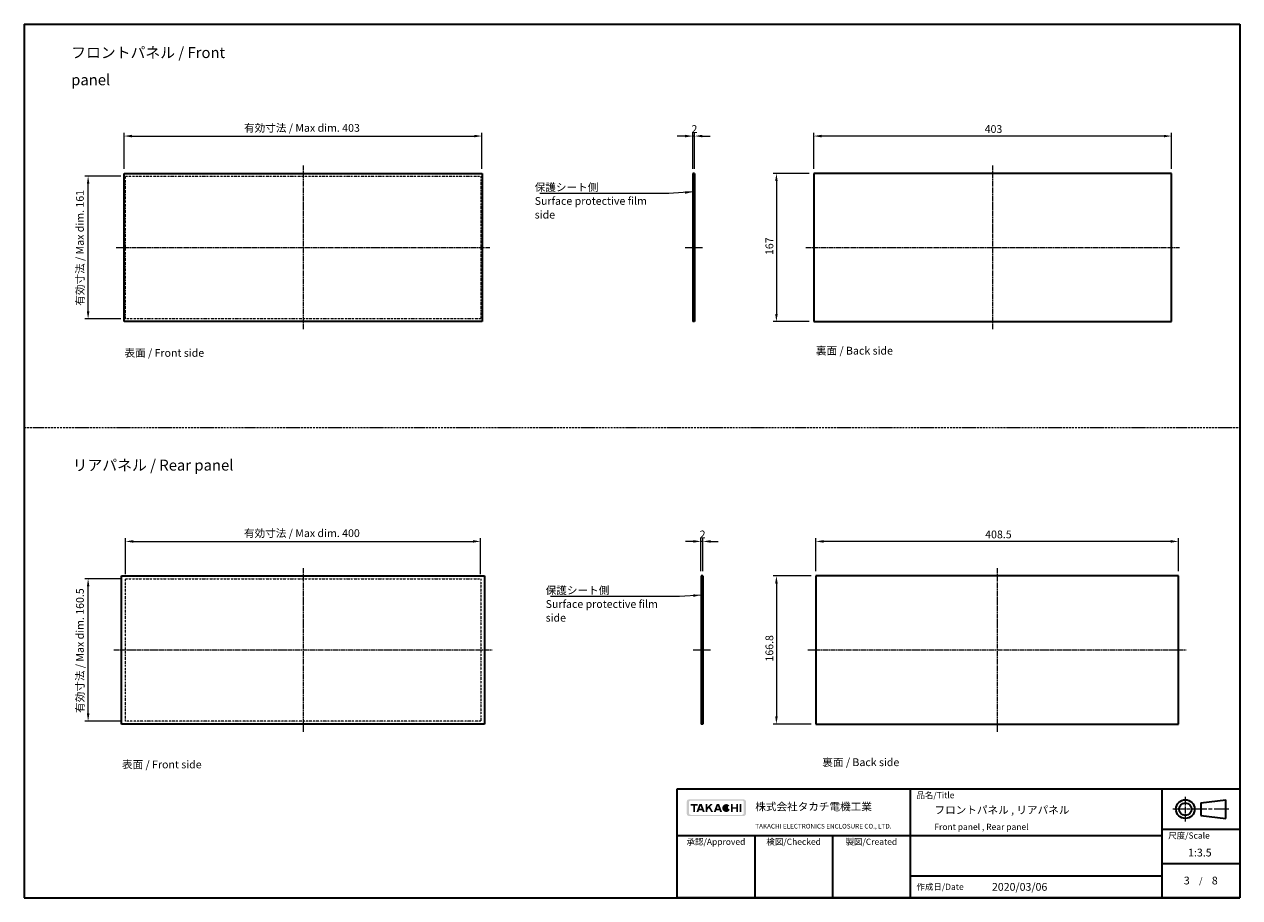
# Model space of a CAD drawing. Units: millimetres. Extents: x 37 to 11446, y -11 to 1394.
# Drawn here: x 3185 to 4553, y -11 to 973 of the extents above; entities that cross this region are included whole.
import ezdxf
from ezdxf.enums import TextEntityAlignment as Align

# ---------------------------------------------------------------- set-up
doc = ezdxf.new("R2010")
doc.units = ezdxf.units.MM
for name, pattern in [('CHAIN', [0.3543, 0.2362, -0.0295, 0.0591, -0.0295]), ('DASH_DOT', [0.37, 0.24, -0.06, 0.01, -0.06]), ('DASH_DOUBLE_DOT', [0.4398, 0.24, -0.06, 0.0098, -0.06, 0.01, -0.06])]:
    doc.linetypes.add(name, pattern=pattern)
for name, color, linetype, lineweight in [('Border (ISO)', 7, 'Continuous', 35), ('Dimension (ISO)', 7, 'Continuous', 18), ('Dimension (ISO) @ 1', 7, 'Continuous', 18), ('Sketch Geometry (ISO)', 7, 'Continuous', 18), ('Symbol (ISO)', 7, 'Continuous', 18), ('Symbol (ISO) @ 1', 7, 'Continuous', 18), ('Title (ISO)', 7, 'Continuous', 35), ('Visible (ISO)', 7, 'Continuous', 35)]:
    doc.layers.add(name, color=color, linetype=linetype, lineweight=lineweight)
doc.layers.add('Centerline (ISO)', color=7, linetype='Continuous', lineweight=18, true_color=0x80ffff)
doc.layers.add('Hatch (ISO)', color=1, linetype='Continuous', lineweight=18, true_color=0xff0000)
doc.styles.add('Note Text (TK)', font='MS PGothic.ttf')
doc.styles.add('文字スタイル67', font='arial.ttf')
doc.dimstyles.new('Default - Method 1b (TK)', dxfattribs={"dimscale": 3, "dimtxt": 2.5, "dimasz": 2.5, "dimexe": 1, "dimexo": 1.5, "dimgap": 1, "dimtad": 1, "dimtoh": 1, "dimrnd": 1e-08, "dimdsep": 46, "dimtxsty": 'Note Text (TK)', "dimcen": 0.09, "dimdle": 5, "dimclrd": 100, "dimclre": 100, "dimclrt": 7, "dimadec": 1, "dimazin": 1, "dimtfac": 1, "dimtmove": 0, "dimatfit": 3, "dimfxl": 0, "dimtolj": 1, "dimlwd": -1, "dimlwe": -1, "dimarcsym": 0})
doc.dimstyles.new('Default - Method 1b (TK)$7', dxfattribs={"dimscale": 3, "dimtxt": 2.5, "dimasz": 2.5, "dimexe": 1, "dimexo": 1.5, "dimgap": 1, "dimtad": 1, "dimtoh": 1, "dimrnd": 1e-08, "dimdsep": 46, "dimtxsty": 'Note Text (TK)', "dimcen": 0.09, "dimdle": 5, "dimclrd": 256, "dimclre": 100, "dimclrt": 7, "dimadec": 1, "dimazin": 1, "dimtfac": 1, "dimtmove": 0, "dimatfit": 3, "dimfxl": 0, "dimtolj": 1, "dimlwd": -1, "dimlwe": -1, "dimarcsym": 0})

# ---------------------------------------------------------------- blocks, each defined once
blk = doc.blocks.new('図面枠 tk図枠')
at = {"layer": 'Border (ISO)'}
for p, q in [((14.5, 289), (405.5, 289)), ((14.5, 289), (14.5, 8)), ((405.5, 289), (405.5, 8)), ((14.5, 8), (405.5, 8))]:
    blk.add_line(p, q, dxfattribs=at)
blk = doc.blocks.new('表題欄 tk表題欄')
at = {"layer": 'Hatch (ISO)'}
h = blk.add_hatch(color=256, dxfattribs=at)
edge = h.paths.add_edge_path(flags=0)
edge.add_arc((95.58, 236.3), 0.596, 270, 360)
edge.add_line((96.17, 236.3), (96.17, 239.71))
edge.add_arc((95.58, 239.71), 0.596, 0, 90)
edge.add_line((95.58, 240.31), (79.14, 240.31))
edge.add_arc((79.14, 239.71), 0.596, 90, 180)
edge.add_line((78.54, 239.71), (78.54, 236.3))
edge.add_arc((79.14, 236.3), 0.596, 180, 270)
edge.add_line((79.14, 235.7), (95.58, 235.7))
edge = h.paths.add_edge_path()
edge.add_line((77.84, 239.96), (77.84, 236.05))
edge.add_arc((78.54, 236.05), 0.702, 180, 270)
edge.add_line((78.54, 235.35), (96.17, 235.35))
edge.add_arc((96.17, 236.05), 0.702, 270, 360)
edge.add_line((96.87, 236.05), (96.87, 239.96))
edge.add_arc((96.17, 239.96), 0.702, 0, 90)
edge.add_line((96.17, 240.66), (78.54, 240.66))
edge.add_arc((78.54, 239.96), 0.702, 90, 180)
for points in [[(79.07, 239.15), (79.07, 238.66), (79.92, 238.66), (79.92, 236.66), (80.51, 236.66), (80.51, 238.66), (81.36, 238.66), (81.36, 239.15)], [(85.68, 236.66), (84.94, 237.89), (84.42, 237.32), (84.42, 236.66), (83.9, 236.66), (83.9, 239.15), (84.42, 239.15), (84.42, 238.1), (85.39, 239.15), (86.11, 239.15), (85.32, 238.3), (86.3, 236.66)], [(92.09, 239.15), (92.09, 236.66), (92.61, 236.66), (92.61, 237.66), (93.77, 237.66), (93.77, 236.66), (94.29, 236.66), (94.29, 239.15), (93.77, 239.15), (93.77, 238.15), (92.61, 238.15), (92.61, 239.15)], [(94.84, 239.15), (94.84, 236.66), (95.36, 236.66), (95.36, 239.15)]]:
    blk.add_hatch(color=256, dxfattribs=at).paths.add_polyline_path(points)
h = blk.add_hatch(color=256, dxfattribs=at)
h.paths.add_polyline_path([(82.59, 237.71), (81.95, 237.71), (82.27, 238.58)], flags=0)
h.paths.add_polyline_path([(82.78, 237.2), (81.76, 237.2), (81.57, 236.66), (80.95, 236.66), (81.86, 239.15), (82.68, 239.15), (83.59, 236.66), (82.98, 236.66)])
h = blk.add_hatch(color=256, dxfattribs=at)
h.paths.add_polyline_path([(87.53, 237.71), (88.16, 237.71), (87.85, 238.58)], flags=0)
h.paths.add_polyline_path([(87.14, 236.66), (87.34, 237.2), (88.35, 237.2), (88.55, 236.66), (89.17, 236.66), (88.25, 239.15), (87.44, 239.15), (86.52, 236.66)])
h = blk.add_hatch(color=256, dxfattribs=at)
edge = h.paths.add_edge_path()
edge.add_arc((90.52, 237.9), 1.27, 38.5505, 336.582)
edge.add_line((91.69, 237.4), (91.17, 237.62))
edge.add_ellipse((90.52, 237.9), major_axis=(0, -0.8), ratio=0.867347, start_angle=124.651, end_angle=429.4109, ccw=False)
edge.add_line((91.09, 238.36), (91.52, 238.7))
at = {"layer": 'Title (ISO)'}
for p, q in [((74.71, 244.05), (255.71, 244.05)), ((74.71, 209.05), (74.71, 244.05)), ((149.71, 244.05), (149.71, 209.05)), ((230.71, 244.05), (230.71, 209.05)), ((255.71, 244.05), (255.71, 209.05)), ((243.21, 239.55), (251.21, 240.55)), ((243.21, 239.55), (243.21, 235.55)), ((251.21, 234.55), (251.21, 240.55)), ((243.21, 235.55), (251.21, 234.55)), ((230.71, 231.05), (255.71, 231.05)), ((74.71, 229.05), (230.71, 229.05)), ((99.71, 229.05), (99.71, 209.05)), ((124.71, 229.05), (124.71, 209.05)), ((230.71, 220.05), (255.71, 220.05)), ((149.71, 216.05), (230.71, 216.05)), ((255.71, 209.05), (74.71, 209.05))]:
    blk.add_line(p, q, dxfattribs=at)
at = {"layer": 'Title (ISO)', "color": 4, "linetype": 'CHAIN', "lineweight": 18, "ltscale": 8.88956, "true_color": 0x00ffff}
blk.add_line((238.21, 241.55), (238.21, 233.55), dxfattribs=at)
at = {"layer": 'Title (ISO)', "color": 4, "linetype": 'CHAIN', "lineweight": 18, "ltscale": 20.001633, "true_color": 0x00ffff}
blk.add_line((252.21, 237.55), (234.21, 237.55), dxfattribs=at)
at = {"layer": 'Title (ISO)'}
for radius in [3, 2]:
    blk.add_circle((238.21, 237.55), radius, dxfattribs=at)
at = {"layer": 'Title (ISO)', "color": 1, "true_color": 0xff0000, "char_height": 2, "line_spacing_factor": 1.5, "style": 'Note Text (TK)'}
for s, insert, attachment_point in [('\\fＭＳ Ｐゴシック|b0|i0;\\H2.0000;品名/Title', (151.71, 242.05), 4), ('\\fＭＳ Ｐゴシック|b0|i0;\\H2.0000;承認/Approved', (87.21, 227.05), 5), ('\\fＭＳ Ｐゴシック|b0|i0;\\H2.0000;検図/Checked', (112.21, 227.05), 5), ('\\fＭＳ Ｐゴシック|b0|i0;\\H2.0000;製図/Created', (137.21, 227.05), 5), ('\\fＭＳ Ｐゴシック|b0|i0;\\H2.0000;尺度/Scale', (232.71, 229.05), 4), ('\\fＭＳ Ｐゴシック|b0|i0;\\H2.0000;作成日/Date', (151.71, 212.55), 4)]:
    blk.add_mtext(s, dxfattribs=dict(at, insert=insert, attachment_point=attachment_point))
at = {"layer": 'Title (ISO)', "color": 7, "line_spacing_factor": 1.5, "style": 'Note Text (TK)'}
for s, insert, char_height, attachment_point in [('株式会社タカチ電機工業', (99.87, 238.05), 2.5, 4), ('\\fArial|b0|i0;\\H1.4986;TAKACHI ELECTRONICS ENCLOSURE CO., LTD.', (99.87, 232.05), 1.4986, 4), ('\\fＭＳ Ｐゴシック|b0|i0;\\H2.0000;/', (243.21, 214.55), 2, 5)]:
    blk.add_mtext(s, dxfattribs=dict(at, insert=insert, char_height=char_height, attachment_point=attachment_point))
at = {"layer": 'Title (ISO)', "color": 7}
for tag, p, height, style in [('<品名>_001', (157.62, 235.75), 2.5, 'Note Text (TK)'), ('<Title>_001', (157.49, 230.55), 2, '文字スタイル67'), ('<ページ_No.>_001', (237.95, 213.3), 2.5, 'Note Text (TK)'), ('<総ページ数>_001', (246.8, 213.3), 2.5, 'Note Text (TK)'), ('作成日_001', (175.63, 211.28), 2.5, 'Note Text (TK)')]:
    blk.add_attdef(tag, p, '', height=height, dxfattribs=dict(at, style=style))
at = {"layer": 'Title (ISO)', "color": 7, "style": 'Note Text (TK)'}
blk.add_attdef('<尺度>', text='', height=2.5, dxfattribs=at).set_placement((243.21, 223.55), align=Align.MIDDLE_CENTER)
blk = doc.blocks.new('*D38')
at = {"layer": 'Defpoints', "color": 0, "transparency": 16777216}
for p in [(3700.2, 847.1), (3297.2, 805.1), (3700.2, 805.1)]:
    blk.add_point(p, dxfattribs=at)
at = {"layer": 'Dimension (ISO)', "color": 100, "transparency": 16777216}
for p, q in [((3297.2, 810.3), (3297.2, 850.6)), ((3700.2, 810.3), (3700.2, 850.6)), ((3306, 847.1), (3691.5, 847.1))]:
    blk.add_line(p, q, dxfattribs=at)
for points in [[(3306, 848.5), (3306, 845.6), (3297.2, 847.1)], [(3691.5, 848.5), (3691.5, 845.6), (3700.2, 847.1)]]:
    blk.add_solid(points, dxfattribs=at)
at = {"layer": 'Dimension (ISO)', "color": 7, "transparency": 16777216, "insert": (3432.3, 856.3), "char_height": 8.75, "attachment_point": 4, "style": 'Note Text (TK)'}
blk.add_mtext('\\A1;\\fＭＳ Ｐゴシック|b0|i0;\\H8.7500;有効寸法 / Max dim. 403', dxfattribs=at)
blk = doc.blocks.new('*D39')
at = {"layer": 'Defpoints', "color": 0, "transparency": 16777216}
for p in [(3256.7, 802.1), (3298.7, 802.1), (3298.7, 641.1)]:
    blk.add_point(p, dxfattribs=at)
at = {"layer": 'Dimension (ISO)', "color": 100, "transparency": 16777216}
for p, q in [((3293.5, 802.1), (3253.2, 802.1)), ((3256.7, 649.8), (3256.7, 793.3)), ((3293.5, 641.1), (3253.2, 641.1))]:
    blk.add_line(p, q, dxfattribs=at)
for points in [[(3255.3, 793.3), (3258.2, 793.3), (3256.7, 802.1)], [(3255.3, 649.8), (3258.2, 649.8), (3256.7, 641.1)]]:
    blk.add_solid(points, dxfattribs=at)
at = {"layer": 'Dimension (ISO)', "color": 7, "transparency": 16777216, "insert": (3247.5, 656), "char_height": 8.75, "attachment_point": 4, "rotation": 90, "style": 'Note Text (TK)'}
blk.add_mtext('\\A1;\\fＭＳ Ｐゴシック|b0|i0;\\H8.7500;有効寸法 / Max dim. 161', dxfattribs=at)
blk = doc.blocks.new('*D40')
at = {"layer": 'Defpoints', "color": 0, "transparency": 16777216}
for p in [(3698.7, 390.6), (3298.7, 348.6), (3698.7, 348.6)]:
    blk.add_point(p, dxfattribs=at)
at = {"layer": 'Dimension (ISO)', "color": 100, "transparency": 16777216}
for p, q in [((3298.7, 353.9), (3298.7, 394.1)), ((3307.5, 390.6), (3690, 390.6)), ((3698.7, 353.9), (3698.7, 394.1))]:
    blk.add_line(p, q, dxfattribs=at)
for points in [[(3307.5, 392.1), (3307.5, 389.2), (3298.7, 390.6)], [(3690, 392.1), (3690, 389.2), (3698.7, 390.6)]]:
    blk.add_solid(points, dxfattribs=at)
at = {"layer": 'Dimension (ISO)', "color": 7, "transparency": 16777216, "insert": (3432.2, 399.9), "char_height": 8.75, "attachment_point": 4, "style": 'Note Text (TK)'}
blk.add_mtext('\\A1;\\fＭＳ Ｐゴシック|b0|i0;\\H8.7500;有効寸法 / Max dim. 400', dxfattribs=at)
blk = doc.blocks.new('*D41')
at = {"layer": 'Defpoints', "color": 0, "transparency": 16777216}
for p in [(3256.7, 348.6), (3298.7, 348.6), (3298.7, 188.1)]:
    blk.add_point(p, dxfattribs=at)
at = {"layer": 'Dimension (ISO)', "color": 100, "transparency": 16777216}
for p, q in [((3293.5, 348.6), (3253.2, 348.6)), ((3256.7, 196.9), (3256.7, 339.9)), ((3293.5, 188.1), (3253.2, 188.1))]:
    blk.add_line(p, q, dxfattribs=at)
for points in [[(3255.3, 339.9), (3258.2, 339.9), (3256.7, 348.6)], [(3255.3, 196.9), (3258.2, 196.9), (3256.7, 188.1)]]:
    blk.add_solid(points, dxfattribs=at)
at = {"layer": 'Dimension (ISO)', "color": 7, "transparency": 16777216, "insert": (3247.5, 197.5), "char_height": 8.75, "attachment_point": 4, "rotation": 90, "style": 'Note Text (TK)'}
blk.add_mtext('\\A1;\\fＭＳ Ｐゴシック|b0|i0;\\H8.7500;有効寸法 / Max dim. 160.5', dxfattribs=at)
blk = doc.blocks.new('*D42')
at = {"layer": 'Defpoints', "color": 0, "transparency": 16777216}
for p in [(3937.6, 847.1), (3937.6, 805.1), (3939.6, 805.1)]:
    blk.add_point(p, dxfattribs=at)
at = {"layer": 'Dimension (ISO)', "color": 100, "transparency": 16777216}
for p, q in [((3937.6, 810.3), (3937.6, 850.6)), ((3939.6, 810.3), (3939.6, 850.6)), ((3928.9, 847.1), (3920.1, 847.1)), ((3939.6, 847.1), (3937.6, 847.1)), ((3948.4, 847.1), (3957.1, 847.1))]:
    blk.add_line(p, q, dxfattribs=at)
for points in [[(3928.9, 848.5), (3928.9, 845.6), (3937.6, 847.1)], [(3948.4, 848.5), (3948.4, 845.6), (3939.6, 847.1)]]:
    blk.add_solid(points, dxfattribs=at)
at = {"layer": 'Dimension (ISO)', "color": 7, "transparency": 16777216, "insert": (3936.1, 855), "char_height": 8.75, "attachment_point": 4, "style": 'Note Text (TK)'}
blk.add_mtext('\\A1;2', dxfattribs=at)
blk = doc.blocks.new('*D43')
at = {"layer": 'Defpoints', "color": 0, "transparency": 16777216}
for p in [(4073.7, 847.1), (4073.7, 805.1), (4476.7, 805.1)]:
    blk.add_point(p, dxfattribs=at)
at = {"layer": 'Dimension (ISO)', "color": 100, "transparency": 16777216}
for p, q in [((4073.7, 810.3), (4073.7, 850.6)), ((4476.7, 810.3), (4476.7, 850.6)), ((4468, 847.1), (4082.5, 847.1))]:
    blk.add_line(p, q, dxfattribs=at)
for points in [[(4082.5, 848.5), (4082.5, 845.6), (4073.7, 847.1)], [(4468, 848.5), (4468, 845.6), (4476.7, 847.1)]]:
    blk.add_solid(points, dxfattribs=at)
at = {"layer": 'Dimension (ISO)', "color": 7, "transparency": 16777216, "insert": (4266.2, 855), "char_height": 8.75, "attachment_point": 4, "style": 'Note Text (TK)'}
blk.add_mtext('\\A1;403', dxfattribs=at)
blk = doc.blocks.new('*D44')
at = {"layer": 'Defpoints', "color": 0, "transparency": 16777216}
for p in [(4073.7, 805.1), (4031.7, 638.1), (4073.7, 638.1)]:
    blk.add_point(p, dxfattribs=at)
at = {"layer": 'Dimension (ISO)', "color": 100, "transparency": 16777216}
for p, q in [((4068.5, 805.1), (4028.2, 805.1)), ((4031.7, 796.3), (4031.7, 646.8)), ((4068.5, 638.1), (4028.2, 638.1))]:
    blk.add_line(p, q, dxfattribs=at)
for points in [[(4030.3, 796.3), (4033.2, 796.3), (4031.7, 805.1)], [(4030.3, 646.8), (4033.2, 646.8), (4031.7, 638.1)]]:
    blk.add_solid(points, dxfattribs=at)
at = {"layer": 'Dimension (ISO)', "color": 7, "transparency": 16777216, "insert": (4023.8, 713.1), "char_height": 8.75, "attachment_point": 4, "rotation": 90, "style": 'Note Text (TK)'}
blk.add_mtext('\\A1;167', dxfattribs=at)
blk = doc.blocks.new('*D45')
at = {"layer": 'Defpoints', "color": 0, "transparency": 16777216}
for p in [(3946.8, 390.6), (3946.8, 351.8), (3948.8, 351.8)]:
    blk.add_point(p, dxfattribs=at)
at = {"layer": 'Dimension (ISO)', "color": 100, "transparency": 16777216}
for p, q in [((3938.1, 390.6), (3929.3, 390.6)), ((3946.8, 357), (3946.8, 394.1)), ((3948.8, 390.6), (3946.8, 390.6)), ((3948.8, 357), (3948.8, 394.1)), ((3957.6, 390.6), (3966.3, 390.6))]:
    blk.add_line(p, q, dxfattribs=at)
for points in [[(3938.1, 392.1), (3938.1, 389.2), (3946.8, 390.6)], [(3957.6, 392.1), (3957.6, 389.2), (3948.8, 390.6)]]:
    blk.add_solid(points, dxfattribs=at)
at = {"layer": 'Dimension (ISO)', "color": 7, "transparency": 16777216, "insert": (3945.3, 398.5), "char_height": 8.75, "attachment_point": 4, "style": 'Note Text (TK)'}
blk.add_mtext('\\A1;2', dxfattribs=at)
blk = doc.blocks.new('*D46')
at = {"layer": 'Defpoints', "color": 0, "transparency": 16777216}
for p in [(4076, 390.6), (4076, 351.8), (4484.5, 351.8)]:
    blk.add_point(p, dxfattribs=at)
at = {"layer": 'Dimension (ISO)', "color": 100, "transparency": 16777216}
for p, q in [((4076, 357), (4076, 394.1)), ((4475.8, 390.6), (4084.8, 390.6)), ((4484.5, 357), (4484.5, 394.1))]:
    blk.add_line(p, q, dxfattribs=at)
for points in [[(4084.8, 392.1), (4084.8, 389.2), (4076, 390.6)], [(4475.8, 392.1), (4475.8, 389.2), (4484.5, 390.6)]]:
    blk.add_solid(points, dxfattribs=at)
at = {"layer": 'Dimension (ISO)', "color": 7, "transparency": 16777216, "insert": (4266.8, 398.5), "char_height": 8.75, "attachment_point": 4, "style": 'Note Text (TK)'}
blk.add_mtext('\\A1;408.5', dxfattribs=at)
blk = doc.blocks.new('*D47')
at = {"layer": 'Defpoints', "color": 0, "transparency": 16777216}
for p in [(4076, 351.8), (4031.7, 185), (4076, 185)]:
    blk.add_point(p, dxfattribs=at)
at = {"layer": 'Dimension (ISO)', "color": 100, "transparency": 16777216}
for p, q in [((4070.8, 351.8), (4028.2, 351.8)), ((4031.7, 343), (4031.7, 193.7)), ((4070.8, 185), (4028.2, 185))]:
    blk.add_line(p, q, dxfattribs=at)
for points in [[(4030.3, 343), (4033.2, 343), (4031.7, 351.8)], [(4030.3, 193.7), (4033.2, 193.7), (4031.7, 185)]]:
    blk.add_solid(points, dxfattribs=at)
at = {"layer": 'Dimension (ISO)', "color": 7, "transparency": 16777216, "insert": (4023.8, 255.3), "char_height": 8.75, "attachment_point": 4, "rotation": 90, "style": 'Note Text (TK)'}
blk.add_mtext('\\A1;166.8', dxfattribs=at)

msp = doc.modelspace()

# ---------------------------------------------------------------- linework, layer by layer
at = {"layer": 'Centerline (ISO)', "linetype": 'CHAIN', "ltscale": 23.990969}
for p, q in [((3498.7376, 813.8274), (3498.7376, 629.3274)), ((4275.2164, 813.8274), (4275.2164, 629.3274)), ((3288.4876, 721.5774), (3708.9876, 721.5774)), ((4064.9664, 721.5774), (4485.4664, 721.5774)), ((3498.7376, 360.5274), (3498.7376, 176.2274)), ((4280.2669, 360.5274), (4280.2669, 176.2274)), ((3285.7376, 268.3774), (3711.7376, 268.3774)), ((4067.2669, 268.3774), (4493.2669, 268.3774))]:
    msp.add_line(p, q, dxfattribs=at)
at = {"layer": 'Centerline (ISO)', "linetype": 'CHAIN', "ltscale": 6.190913}
for p, q in [((3928.865, 721.5774), (3948.365, 721.5774)), ((3938.067, 268.3774), (3957.567, 268.3774))]:
    msp.add_line(p, q, dxfattribs=at)
at = {"layer": 'Sketch Geometry (ISO)', "color": 4, "linetype": 'DASH_DOUBLE_DOT', "lineweight": 18, "ltscale": 8.960633, "true_color": 0x00ffff}
for p, q in [((3298.7376, 802.0774), (3698.7376, 802.0774)), ((3698.7376, 641.0774), (3298.7376, 641.0774)), ((3298.7376, 348.6274), (3698.7376, 348.6274)), ((3698.7376, 188.1274), (3298.7376, 188.1274))]:
    msp.add_line(p, q, dxfattribs=at)
at = {"layer": 'Sketch Geometry (ISO)', "color": 4, "linetype": 'DASH_DOUBLE_DOT', "lineweight": 18, "ltscale": 8.716084, "true_color": 0x00ffff}
for p, q in [((3298.7376, 641.0774), (3298.7376, 802.0774)), ((3698.7376, 802.0774), (3698.7376, 641.0774))]:
    msp.add_line(p, q, dxfattribs=at)
at = {"layer": 'Sketch Geometry (ISO)', "color": 4, "linetype": 'DASH_DOT', "lineweight": 18, "ltscale": 9.032108, "true_color": 0x00ffff}
msp.add_line((3184.8692, 518.8495), (4553.3691, 518.8495), dxfattribs=at)
at = {"layer": 'Sketch Geometry (ISO)', "color": 4, "linetype": 'DASH_DOUBLE_DOT', "lineweight": 18, "ltscale": 8.689014, "true_color": 0x00ffff}
for p, q in [((3298.7376, 188.1274), (3298.7376, 348.6274)), ((3698.7376, 348.6274), (3698.7376, 188.1274))]:
    msp.add_line(p, q, dxfattribs=at)
at = {"layer": 'Visible (ISO)'}
for p, q in [((3297.2376, 638.0774), (3297.2376, 805.0774)), ((3297.2376, 805.0774), (3700.2376, 805.0774)), ((3700.2376, 805.0774), (3700.2376, 638.0774)), ((3937.615, 805.0774), (3937.615, 638.0774)), ((3939.615, 805.0774), (3937.615, 805.0774)), ((3939.615, 805.0774), (3939.615, 638.0774)), ((4073.7164, 805.0774), (4073.7164, 638.0774)), ((4476.7164, 805.0774), (4073.7164, 805.0774)), ((4476.7164, 638.0774), (4476.7164, 805.0774)), ((3700.2376, 638.0774), (3297.2376, 638.0774)), ((3939.615, 638.0774), (3937.615, 638.0774)), ((4073.7164, 638.0774), (4476.7164, 638.0774)), ((3294.4876, 184.9774), (3294.4876, 351.7774)), ((3294.4876, 351.7774), (3702.9876, 351.7774)), ((3702.9876, 351.7774), (3702.9876, 184.9774)), ((3946.817, 351.7774), (3946.817, 184.9774)), ((3948.817, 351.7774), (3946.817, 351.7774)), ((3948.817, 351.7774), (3948.817, 184.9774)), ((4076.0169, 351.7774), (4076.0169, 184.9774)), ((4484.5169, 351.7774), (4076.0169, 351.7774)), ((4484.5169, 184.9774), (4484.5169, 351.7774)), ((3702.9876, 184.9774), (3294.4876, 184.9774)), ((3948.817, 184.9774), (3946.817, 184.9774)), ((4076.0169, 184.9774), (4484.5169, 184.9774))]:
    msp.add_line(p, q, dxfattribs=at)

# ---------------------------------------------------------------- block references
at = {"xscale": 3.5, "yscale": 3.5, "zscale": 3.5}
msp.add_blockref('図面枠 tk図枠', (3134.1192, -38.5756), dxfattribs=at)
ref = msp.add_blockref('表題欄 tk表題欄', (3658.3884, -742.2602), dxfattribs=dict(xscale=3.5, yscale=3.5, zscale=3.5))
ref.add_attrib('<品名>_001', 'フロントパネル , リアパネル', (4209.7229, 83.8651), dxfattribs={"layer": 'Title (ISO)', "color": 7, "height": 8.75, "style": 'Note Text (TK)'})
ref.add_attrib('<尺度>_001', '1:3.5', (4495.2569, 35.8591), dxfattribs={"layer": 'Title (ISO)', "color": 7, "height": 8.75, "style": 'Note Text (TK)'})
ref.add_attrib('作成日_001', '2020/03/06', (4274.4034, -2.7722), dxfattribs={"layer": 'Title (ISO)', "color": 7, "height": 8.75, "style": 'Note Text (TK)'})
ref.add_attrib('<Title>_001', 'Front panel , Rear panel', (4209.5671, 65.6461), dxfattribs={"layer": 'Title (ISO)', "color": 7, "height": 7, "style": '文字スタイル67'})
ref.add_attrib('<ページ_No.>_001', '3', (4490.491, 4.3591), dxfattribs={"layer": 'Title (ISO)', "color": 7, "height": 8.75, "style": 'Note Text (TK)'})
ref.add_attrib('<総ページ数>_001', '8', (4521.991, 4.3561), dxfattribs={"layer": 'Title (ISO)', "color": 7, "height": 8.75, "style": 'Note Text (TK)'})

# ---------------------------------------------------------------- texts
at = {"layer": 'Symbol (ISO)', "color": 7, "style": 'Note Text (TK)'}
for s, insert, char_height, width, attachment_point, line_spacing_factor in [('{\\fＭＳ Ｐゴシック|b0|i0;\\H12.2500;フロントパネル / Front panel}', (3237.63, 925.7528), 12.25, 219.425449, 4, 1.5), ('{\\fＭＳ Ｐゴシック|b0|i0;保護シート側\\P\\fＭＳ Ｐゴシック|b0|i0;Surface protective film side}', (3759.5583, 793.8318), 8.75, 150.847962, 1, 1.058182), ('{\\fＭＳ Ｐゴシック|b0|i0;表面 / Front side}', (3297.6634, 602.9033), 8.75, 96.147661, 4, 1.5), ('{\\fＭＳ Ｐゴシック|b0|i0;裏面 / Back side}', (4076.2036, 605.3838), 8.75, 93.742691, 4, 1.5), ('{\\fＭＳ Ｐゴシック|b0|i0;\\H12.2500;リアパネル / Rear panel}', (3239.2647, 476.5198), 12.25, 185.612576, 4, 1.5), ('{\\fＭＳ Ｐゴシック|b0|i0;保護シート側\\P\\fＭＳ Ｐゴシック|b0|i0;Surface protective film side}', (3771.9054, 339.9324), 8.75, 150.847962, 1, 1.058182), ('{\\fＭＳ Ｐゴシック|b0|i0;表面 / Front side}', (3294.8414, 139.4642), 8.75, 96.147661, 4, 1.5), ('{\\fＭＳ Ｐゴシック|b0|i0;裏面 / Back side}', (4083.4098, 141.9446), 8.75, 93.742691, 4, 1.5)]:
    msp.add_mtext(s, dxfattribs=dict(at, insert=insert, char_height=char_height, width=width, attachment_point=attachment_point, line_spacing_factor=line_spacing_factor))

# ---------------------------------------------------------------- dimensions: what is measured, and where the dimension line sits
at = {"layer": 'Dimension (ISO) @ 1', "color": 100, "true_color": 0x00ff3f}
for base, p1, p2, angle, picture, middle in [((3700.2376, 847.0774), (3297.2376, 805.0774), (3700.2376, 805.0774), 180, '*D38', (3498.7376, 847.0774)), ((3256.7376, 802.0774), (3298.7376, 641.0774), (3298.7376, 802.0774), 90, '*D39', (3256.7376, 721.5774)), ((3698.7376, 390.6274), (3298.7376, 348.6274), (3698.7376, 348.6274), 180, '*D40', (3498.7376, 390.6274)), ((3256.7376, 348.6274), (3298.7376, 188.1274), (3298.7376, 348.6274), 90, '*D41', (3256.7376, 268.3774))]:
    dim = msp.add_linear_dim(base=base, p1=p1, p2=p2, angle=angle, text='\\fＭＳ Ｐゴシック|b0|i0;\\H8.7500;有効寸法 / Max dim. <>', dimstyle='Default - Method 1b (TK)', override={"dimscale": 1, "dimtxt": 8.75, "dimasz": 8.75, "dimexe": 3.5, "dimexo": 5.25, "dimgap": 3.5, "dimtoh": 0, "dimdec": 2, "dimcen": 0.315, "dimtol": 0, "dimlim": 0, "dimtp": 0, "dimtm": 0, "dimtdec": 2, "dimtix": 0, "dimtofl": 0, "dimtmove": 0, "dimatfit": 1}, dxfattribs=at)
    dim.commit()
    dim.dimension.update_dxf_attribs({"geometry": picture, "text_midpoint": middle, "dimtype": 128})
for base, p1, p2, angle, override, picture, middle in [((3937.615, 847.0774), (3939.615, 805.0774), (3937.615, 805.0774), 180, {"dimscale": 1, "dimtxt": 8.75, "dimasz": 8.75, "dimexe": 3.5, "dimexo": 5.25, "dimgap": 3.5, "dimtoh": 0, "dimdec": 2, "dimcen": 0.315, "dimtol": 0, "dimlim": 0, "dimtp": 0, "dimtm": 0, "dimtdec": 2, "dimtix": 0, "dimtofl": 1, "dimtmove": 0, "dimatfit": 1}, '*D42', (3938.615, 847.0774)), ((4073.7164, 847.0774), (4476.7164, 805.0774), (4073.7164, 805.0774), 180, {"dimscale": 1, "dimtxt": 8.75, "dimasz": 8.75, "dimexe": 3.5, "dimexo": 5.25, "dimgap": 3.5, "dimtoh": 0, "dimdec": 2, "dimcen": 0.315, "dimtol": 0, "dimlim": 0, "dimtp": 0, "dimtm": 0, "dimtdec": 2, "dimtix": 0, "dimtofl": 0, "dimtmove": 0, "dimatfit": 1}, '*D43', (4275.2164, 847.0774)), ((4031.7164, 638.0774), (4073.7164, 805.0774), (4073.7164, 638.0774), 90, {"dimscale": 1, "dimtxt": 8.75, "dimasz": 8.75, "dimexe": 3.5, "dimexo": 5.25, "dimgap": 3.5, "dimtoh": 0, "dimdec": 2, "dimcen": 0.315, "dimtol": 0, "dimlim": 0, "dimtp": 0, "dimtm": 0, "dimtdec": 2, "dimtix": 0, "dimtofl": 0, "dimtmove": 0, "dimatfit": 1}, '*D44', (4031.7164, 721.5774)), ((3946.817, 390.6274), (3948.817, 351.7774), (3946.817, 351.7774), 180, {"dimscale": 1, "dimtxt": 8.75, "dimasz": 8.75, "dimexe": 3.5, "dimexo": 5.25, "dimgap": 3.5, "dimtoh": 0, "dimdec": 2, "dimcen": 0.315, "dimtol": 0, "dimlim": 0, "dimtp": 0, "dimtm": 0, "dimtdec": 2, "dimtix": 0, "dimtofl": 1, "dimtmove": 0, "dimatfit": 1}, '*D45', (3947.817, 390.6274)), ((4076.0169, 390.6274), (4484.5169, 351.7774), (4076.0169, 351.7774), 180, {"dimscale": 1, "dimtxt": 8.75, "dimasz": 8.75, "dimexe": 3.5, "dimexo": 5.25, "dimgap": 3.5, "dimtoh": 0, "dimdec": 2, "dimcen": 0.315, "dimtol": 0, "dimlim": 0, "dimtp": 0, "dimtm": 0, "dimtdec": 2, "dimtix": 0, "dimtofl": 0, "dimtmove": 0, "dimatfit": 1}, '*D46', (4280.2669, 390.6274)), ((4031.7164, 184.9774), (4076.0169, 351.7774), (4076.0169, 184.9774), 90, {"dimscale": 1, "dimtxt": 8.75, "dimasz": 8.75, "dimexe": 3.5, "dimexo": 5.25, "dimgap": 3.5, "dimtoh": 0, "dimdec": 2, "dimcen": 0.315, "dimtol": 0, "dimlim": 0, "dimtp": 0, "dimtm": 0, "dimtdec": 2, "dimtix": 0, "dimtofl": 0, "dimtmove": 0, "dimatfit": 1}, '*D47', (4031.7164, 268.3774))]:
    dim = msp.add_linear_dim(base=base, p1=p1, p2=p2, angle=angle, dimstyle='Default - Method 1b (TK)', override=override, dxfattribs=at)
    dim.commit()
    dim.dimension.update_dxf_attribs({"geometry": picture, "text_midpoint": middle, "dimtype": 128})

# ---------------------------------------------------------------- leaders
at = {"layer": 'Symbol (ISO) @ 1', "color": 100, "true_color": 0x00ff40, "annotation_type": 0, "has_hookline": 1, "hookline_direction": 1, "text_width": 145.2202}
for points in [[(3937.615, 784.1095), (3910.4063, 782.4229)], [(3946.817, 330.2102), (3922.7534, 328.5235)]]:
    msp.add_leader(points, dimstyle='Default - Method 1b (TK)$7', override={"dimscale": 1, "dimtxt": 8.75, "dimasz": 8.75, "dimgap": 0, "dimtad": 1}, dxfattribs=at)

doc.saveas('drawing.dxf')
